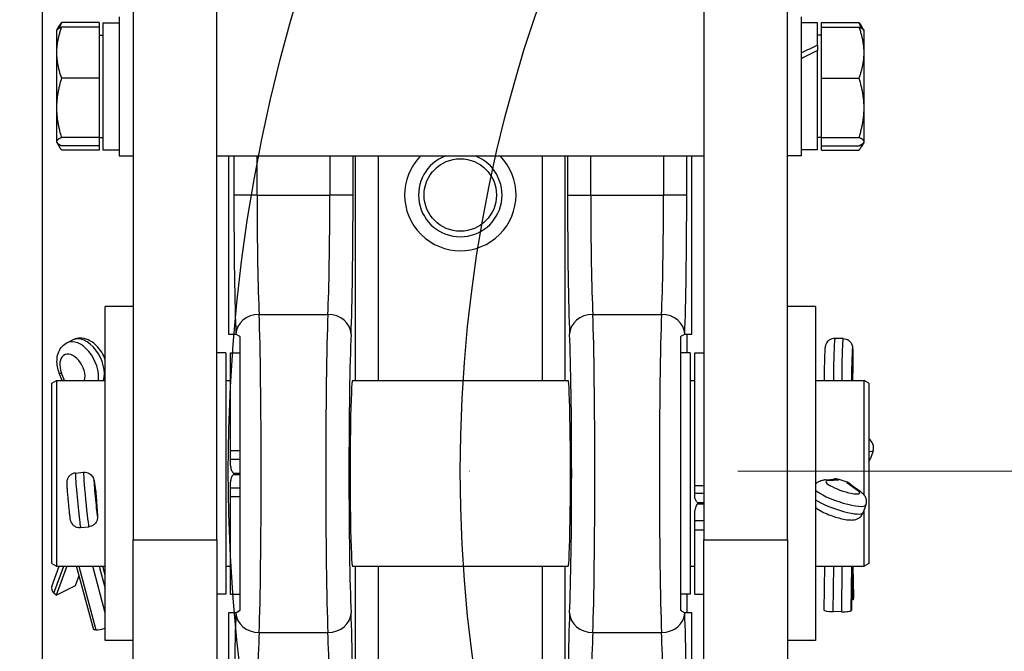
# Model space of a CAD drawing. Units: millimetres. Extents: x 283 to 3800, y 35 to 4953.
# Drawn here: x 1146 to 1358, y 2013 to 2150 of the extents above; entities that cross this region are included whole.
import ezdxf

# ---------------------------------------------------------------- set-up
doc = ezdxf.new("R2010")
doc.units = ezdxf.units.MM
doc.header["$LTSCALE"] = 18.181818
doc.linetypes.add('DASHDOT2', pattern=[12.7, 6.35, -3.175, 0, -3.175])
doc.linetypes.add('LONG_DASH_DOTTED', pattern=[0.3001, 0.2362, -0.0295, 0.0049, -0.0295])
for name, color, linetype, lineweight in [('Center Mark(Hillmar_metric)', 7, 'LONG_DASH_DOTTED', 18), ('Dimensions(Hillmar_metric)', 7, 'Continuous', 13), ('Sketch Geometry(Hillmar_metric)', 7, 'Continuous', 25), ('Visible Edges(Hillmar_metric)', 7, 'Continuous', 25)]:
    doc.layers.add(name, color=color, linetype=linetype, lineweight=lineweight)
doc.layers.add('Visible Tangent Edges(Hillmar_Metric)', color=7, linetype='Continuous', lineweight=25, true_color=0xc0c0c0)
doc.styles.add('Hillmar_metric_Dimensions', font='arial.ttf')
doc.dimstyles.new('DEFAULT-ISO-Method 1b-Hillmar_metric', dxfattribs={"dimscale": 18.181818, "dimtxt": 2, "dimasz": 2.5, "dimexe": 1, "dimexo": 1, "dimgap": 0.25, "dimtad": 1, "dimtih": 1, "dimtoh": 1, "dimrnd": 1e-08, "dimdsep": 46, "dimtxsty": 'Hillmar_metric_Dimensions', "dimcen": 0.09, "dimdle": 8, "dimclrd": 7, "dimclre": 7, "dimclrt": 7, "dimazin": 2, "dimtfac": 0.75, "dimtmove": 0, "dimatfit": 3, "dimfxl": 1, "dimtolj": 1, "dimlwd": 9, "dimlwe": 9, "dimarcsym": 0})

# ---------------------------------------------------------------- blocks, each defined once
blk = doc.blocks.new('*D24')
at = {"layer": 'Defpoints', "color": 0, "linetype": 'Continuous', "transparency": 16777216}
for p in [(1790.47, 2309.8), (1301.81, 1794.72)]:
    blk.add_point(p, dxfattribs=at)
at = {"layer": 'Dimensions(Hillmar_metric)', "color": 7, "linetype": 'Continuous', "lineweight": 9, "transparency": 16777216}
for p, q in [((1790.47, 2309.8), (1821.75, 2342.78)), ((1821.75, 2342.78), (1867.21, 2342.78)), ((1333.1, 1827.69), (1759.19, 2276.82))]:
    blk.add_line(p, q, dxfattribs=at)
at = {"layer": 'Dimensions(Hillmar_metric)', "color": 7, "linetype": 'Continuous', "transparency": 16777216}
for points in [[(1753.69, 2282.04), (1764.68, 2271.61), (1790.47, 2309.8)], [(1327.6, 1832.91), (1338.59, 1822.48), (1301.81, 1794.72)]]:
    blk.add_solid(points, dxfattribs=at)
at = {"layer": 'Dimensions(Hillmar_metric)', "color": 7, "linetype": 'Continuous', "lineweight": 13, "transparency": 16777216, "insert": (1931.64, 2342.78), "char_height": 36.364, "attachment_point": 5, "style": 'Hillmar_metric_Dimensions'}
blk.add_mtext('\\A1;∅710', dxfattribs=at)
blk = doc.blocks.new('*D26')
at = {"layer": 'Defpoints', "color": 0, "linetype": 'Continuous', "transparency": 16777216}
for p in [(843.32, 2131.06), (1350.58, 1772.26), (843.32, 1699.99)]:
    blk.add_point(p, dxfattribs=at)
at = {"layer": 'Dimensions(Hillmar_metric)', "color": 7, "linetype": 'Continuous', "lineweight": 9, "transparency": 16777216}
for p, q in [((843.32, 2112.88), (843.32, 1681.81)), ((1350.58, 1754.08), (1350.58, 1681.81)), ((1305.12, 1699.99), (888.77, 1699.99))]:
    blk.add_line(p, q, dxfattribs=at)
at = {"layer": 'Dimensions(Hillmar_metric)', "color": 7, "linetype": 'Continuous', "transparency": 16777216}
for points in [[(888.77, 1707.56), (888.77, 1692.41), (843.32, 1699.99)], [(1305.12, 1707.56), (1305.12, 1692.41), (1350.58, 1699.99)]]:
    blk.add_solid(points, dxfattribs=at)
at = {"layer": 'Dimensions(Hillmar_metric)', "color": 7, "linetype": 'Continuous', "lineweight": 13, "transparency": 16777216, "insert": (1096.95, 1723.1), "char_height": 36.364, "attachment_point": 5, "style": 'Hillmar_metric_Dimensions'}
blk.add_mtext('\\A1;507', dxfattribs=at)
blk = doc.blocks.new('*D27')
at = {"layer": 'Defpoints', "color": 0, "linetype": 'Continuous', "transparency": 16777216}
for p in [(630.58, 2331.08), (1350.58, 1772.26), (630.58, 1615.37)]:
    blk.add_point(p, dxfattribs=at)
at = {"layer": 'Dimensions(Hillmar_metric)', "color": 7, "linetype": 'Continuous', "lineweight": 9, "transparency": 16777216}
for p, q in [((630.58, 2312.89), (630.58, 1597.19)), ((1350.58, 1754.08), (1350.58, 1597.19)), ((1305.12, 1615.37), (676.03, 1615.37))]:
    blk.add_line(p, q, dxfattribs=at)
at = {"layer": 'Dimensions(Hillmar_metric)', "color": 7, "linetype": 'Continuous', "transparency": 16777216}
for points in [[(676.03, 1622.95), (676.03, 1607.8), (630.58, 1615.37)], [(1305.12, 1622.95), (1305.12, 1607.8), (1350.58, 1615.37)]]:
    blk.add_solid(points, dxfattribs=at)
at = {"layer": 'Dimensions(Hillmar_metric)', "color": 7, "linetype": 'Continuous', "lineweight": 13, "transparency": 16777216, "insert": (990.58, 1643.83), "char_height": 36.3636, "attachment_point": 5, "style": 'Hillmar_metric_Dimensions'}
blk.add_mtext('\\A1; \\fArial|b0|i0;\\H36.4836;720 (MANUAL RELEASE)', dxfattribs=at)
blk = doc.blocks.new('*D28')
at = {"layer": 'Defpoints', "color": 0, "linetype": 'Continuous', "transparency": 16777216}
for p in [(1546.14, 2052.26), (1350.58, 1772.26), (1950.57, 1772.26)]:
    blk.add_point(p, dxfattribs=at)
at = {"layer": 'Dimensions(Hillmar_metric)', "color": 7, "linetype": 'Continuous', "lineweight": 9, "transparency": 16777216}
for p, q in [((1564.32, 2052.26), (1968.76, 2052.26)), ((1950.57, 2006.8), (1950.57, 1935.37)), ((1950.57, 1817.71), (1950.57, 1889.15)), ((1368.76, 1772.26), (1968.76, 1772.26))]:
    blk.add_line(p, q, dxfattribs=at)
at = {"layer": 'Dimensions(Hillmar_metric)', "color": 7, "linetype": 'Continuous', "transparency": 16777216}
for points in [[(1943, 2006.8), (1958.15, 2006.8), (1950.57, 2052.26)], [(1943, 1817.71), (1958.15, 1817.71), (1950.57, 1772.26)]]:
    blk.add_solid(points, dxfattribs=at)
at = {"layer": 'Dimensions(Hillmar_metric)', "color": 7, "linetype": 'Continuous', "lineweight": 13, "transparency": 16777216, "insert": (1950.57, 1912.26), "char_height": 36.364, "attachment_point": 5, "style": 'Hillmar_metric_Dimensions'}
blk.add_mtext('\\A1;280', dxfattribs=at)

msp = doc.modelspace()

# ---------------------------------------------------------------- linework, layer by layer
at = {"layer": 'Center Mark(Hillmar_metric)', "linetype": 'DASHDOT2'}
msp.add_line((1878.4129, 2052.2583), (1213.8675, 2052.2583), dxfattribs=at)
at = {"layer": 'Sketch Geometry(Hillmar_metric)'}
for radius in [355, 305]:
    msp.add_circle((1546.1402, 2052.2583), radius, dxfattribs=at)
at = {"layer": 'Visible Edges(Hillmar_metric)'}
for p, q in [((1170.6402, 2467.8456), (1170.6402, 2037.4523)), ((1188.6402, 2037.4523), (1188.6402, 2467.8456)), ((1293.6402, 2467.8456), (1293.6402, 2037.4523)), ((1311.6402, 2037.4523), (1311.6402, 2467.8456)), ((1151.1402, 1876.2583), (1151.1402, 2418.7387)), ((1167.6402, 2150.1895), (1167.6402, 2120.1895)), ((1314.6402, 2120.1895), (1314.6402, 2150.1895)), ((1154.1401, 2147.1895), (1154.1963, 2147.2868)), ((1154.1401, 2147.1895), (1154.1401, 2142.4567)), ((1154.1963, 2147.2868), (1154.6929, 2148.1469)), ((1163.3401, 2148.9165), (1155.2119, 2148.9165)), ((1163.3401, 2147.97), (1155.2119, 2147.97)), ((1163.3401, 2148.9165), (1163.3401, 2147.97)), ((1163.3401, 2147.97), (1163.3401, 2136.9435)), ((1164.1402, 2148.8895), (1164.1402, 2121.4895)), ((1164.1402, 2148.8895), (1167.6402, 2148.8895)), ((1318.1402, 2148.8895), (1314.6402, 2148.8895)), ((1318.1402, 2144.0304), (1318.1402, 2148.8895)), ((1318.9403, 2148.9165), (1327.0685, 2148.9165)), ((1318.9403, 2147.9697), (1318.9403, 2148.9165)), ((1318.9403, 2136.9429), (1318.9403, 2147.9697)), ((1318.9403, 2147.9697), (1327.0685, 2147.9697)), ((1328.0841, 2147.2867), (1327.5875, 2148.1469)), ((1328.1403, 2147.1895), (1328.0841, 2147.2867)), ((1328.1403, 2142.4563), (1328.1403, 2147.1895)), ((1163.3401, 2146.1895), (1164.1402, 2146.1895)), ((1318.9403, 2146.1895), (1318.1402, 2146.1895)), ((1318.1402, 2144.0304), (1318.1402, 2142.9161)), ((1318.1402, 2121.4895), (1318.1402, 2142.9161)), ((1154.1401, 2142.4567), (1154.1401, 2130.5533)), ((1328.1403, 2130.5527), (1328.1403, 2142.4563)), ((1163.3401, 2136.9435), (1155.2119, 2136.9435)), ((1163.3401, 2136.9435), (1163.3401, 2124.163)), ((1318.9403, 2136.9429), (1327.0685, 2136.9429)), ((1318.9403, 2124.1626), (1318.9403, 2136.9429)), ((1154.1401, 2130.5533), (1154.1401, 2123.286)), ((1328.1403, 2123.2859), (1328.1403, 2130.5527)), ((1163.3401, 2124.163), (1155.2119, 2124.163)), ((1163.3401, 2124.1895), (1164.1402, 2124.1895)), ((1163.3401, 2124.163), (1163.3401, 2122.409)), ((1318.9403, 2124.1895), (1318.1402, 2124.1895)), ((1318.9403, 2124.1626), (1327.0685, 2124.1626)), ((1318.9403, 2122.4092), (1318.9403, 2124.1626)), ((1154.1401, 2123.286), (1154.1401, 2123.1895)), ((1154.1401, 2123.1895), (1154.1963, 2123.0922)), ((1154.1963, 2123.0922), (1154.6929, 2122.232)), ((1163.3401, 2122.409), (1155.2119, 2122.409)), ((1163.3401, 2122.409), (1163.3401, 2121.4625)), ((1318.9403, 2121.4625), (1318.9403, 2122.4092)), ((1318.9403, 2122.4092), (1327.0685, 2122.4092)), ((1328.0841, 2123.0922), (1327.5875, 2122.2321)), ((1328.1403, 2123.1895), (1328.0841, 2123.0922)), ((1328.1403, 2123.1895), (1328.1403, 2123.2859)), ((1163.3401, 2121.4625), (1155.2119, 2121.4625)), ((1164.1402, 2121.4895), (1167.6402, 2121.4895)), ((1167.6402, 2120.1895), (1170.6402, 2120.1895)), ((1188.6402, 2120.1895), (1293.6402, 2120.1895)), ((1191.2188, 2120.1895), (1191.2188, 2081.7788)), ((1291.0616, 2081.7788), (1291.0616, 2120.1895)), ((1314.6402, 2120.1895), (1311.6402, 2120.1895)), ((1318.1402, 2121.4895), (1314.6402, 2121.4895)), ((1318.9403, 2121.4625), (1327.0685, 2121.4625)), ((1164.6402, 2015.7788), (1164.6402, 2087.7788)), ((1170.6402, 2087.7788), (1164.6402, 2087.7788)), ((1317.6402, 2087.7788), (1311.6402, 2087.7788)), ((1317.6402, 2087.7788), (1317.6402, 2015.7788)), ((1191.2188, 2081.7788), (1192.7899, 2081.7788)), ((1289.4905, 2081.7788), (1291.0616, 2081.7788)), ((1289.9284, 2081.7788), (1289.9284, 2077.7788)), ((1156.383, 2079.9293), (1157.6313, 2080.5519)), ((1323.627, 2080.8445), (1321.8581, 2080.8752)), ((1190.6402, 2077.7788), (1188.6402, 2077.7788)), ((1190.6402, 2077.7788), (1190.6402, 2025.7788)), ((1191.6402, 2056.6342), (1191.6402, 2077.7788)), ((1191.6402, 2077.7788), (1193.6402, 2077.7788)), ((1290.6402, 2077.7788), (1288.6402, 2077.7788)), ((1290.6402, 2077.7788), (1290.6402, 2025.7788)), ((1291.6402, 2049.0909), (1291.6402, 2077.7788)), ((1291.6402, 2077.7788), (1293.6402, 2077.7788)), ((1155.355, 2071.7788), (1154.7308, 2073.4144)), ((1325.7055, 2074.8956), (1325.6511, 2071.7788)), ((1153.1402, 2071.2014), (1154.1402, 2071.7788)), ((1153.1402, 2032.3561), (1153.1402, 2071.2014)), ((1154.1402, 2071.7788), (1154.1402, 2031.7788)), ((1154.1402, 2071.7788), (1164.6402, 2071.7788)), ((1190.6402, 2071.7788), (1191.6402, 2071.7788)), ((1217.9201, 2071.7788), (1264.3603, 2071.7788)), ((1290.6402, 2071.7788), (1291.6402, 2071.7788)), ((1317.6402, 2071.7788), (1328.1402, 2071.7788)), ((1328.1402, 2047.1359), (1328.1402, 2071.7788)), ((1329.1402, 2071.2014), (1328.1402, 2071.7788)), ((1329.1402, 2071.2014), (1329.1402, 2032.3561)), ((1191.6402, 2054.8428), (1191.6402, 2056.6342)), ((1330.0797, 2056.669), (1329.5194, 2055.0287)), ((1191.6402, 2053.7769), (1191.6402, 2054.8428)), ((1158.1995, 2051.8687), (1159.9612, 2052.0366)), ((1192.1761, 2051.8702), (1193.6402, 2051.8702)), ((1162.2369, 2050.1322), (1162.4719, 2048.6764)), ((1191.6402, 2048.5818), (1191.6402, 2049.6534)), ((1192.1761, 2051.5702), (1193.6402, 2051.5702)), ((1319.6344, 2050.3963), (1321.8358, 2050.5389)), ((1325.0537, 2049.5514), (1327.2758, 2047.9587)), ((1191.6402, 2046.7874), (1191.6402, 2048.5818)), ((1291.6402, 2047.5342), (1291.6402, 2049.0909)), ((1291.6402, 2046.8212), (1291.6402, 2047.5342)), ((1162.6674, 2046.7526), (1162.9033, 2043.4893)), ((1162.6719, 2046.7363), (1162.6719, 2046.6896)), ((1191.6402, 2025.7788), (1191.6402, 2046.7874)), ((1292.1761, 2045.5456), (1293.6402, 2045.5456)), ((1292.1761, 2045.2585), (1293.6402, 2045.2585)), ((1328.5036, 2044.9924), (1327.9434, 2043.3521)), ((1328.1402, 2031.7788), (1328.1402, 2043.9284)), ((1291.6402, 2041.542), (1291.6402, 2042.8746)), ((1291.6402, 2039.6668), (1291.6402, 2041.542)), ((1159.3192, 2040.1219), (1161.0808, 2040.2899)), ((1291.6402, 2025.7788), (1291.6402, 2039.6668)), ((1170.6402, 1993.3257), (1170.6402, 2037.4523)), ((1188.6402, 2037.4523), (1188.6402, 1993.3257)), ((1293.6402, 1993.3257), (1293.6402, 2037.4523)), ((1311.6402, 2037.4523), (1311.6402, 1993.3257)), ((1153.0958, 2027.4618), (1154.6929, 2031.7788)), ((1153.1402, 2032.3561), (1154.1402, 2031.7788)), ((1156.3261, 2031.7788), (1154.0327, 2025.5793)), ((1154.1402, 2031.7788), (1164.6402, 2031.7788)), ((1162.1728, 2018.0883), (1158.463, 2031.7788)), ((1164.6402, 2029.8828), (1164.1264, 2031.7788)), ((1190.6402, 2031.7788), (1191.6402, 2031.7788)), ((1217.9201, 2031.7788), (1264.3603, 2031.7788)), ((1290.6402, 2031.7788), (1291.6402, 2031.7788)), ((1317.6402, 2031.7788), (1328.1402, 2031.7788)), ((1319.6139, 2031.7788), (1319.4946, 2022.3455)), ((1325.5337, 2031.7788), (1325.4146, 2022.358)), ((1325.8158, 2024.5786), (1325.6737, 2031.7788)), ((1325.7091, 2031.7788), (1325.8391, 2025.1888)), ((1329.1402, 2032.3561), (1328.1402, 2031.7788)), ((1158.194, 2027.6545), (1158.9943, 2029.8181)), ((1154.0327, 2025.5793), (1158.194, 2027.6545)), ((1154.0327, 2025.5793), (1153.5761, 2026.019)), ((1190.6402, 2025.7788), (1188.6402, 2025.7788)), ((1191.6402, 2025.7788), (1193.6402, 2025.7788)), ((1290.6402, 2025.7788), (1288.6402, 2025.7788)), ((1289.9284, 2025.7788), (1289.9284, 2021.7788)), ((1291.6402, 2025.7788), (1293.6402, 2025.7788)), ((1325.8158, 2024.5786), (1325.4427, 2024.5851)), ((1325.8383, 2025.1123), (1325.8158, 2024.5786)), ((1323.2609, 2021.974), (1321.492, 2022.0047)), ((1325.4146, 2022.358), (1325.3921, 2022.2529)), ((1191.2188, 2021.7788), (1191.2188, 1946.2788)), ((1192.7899, 2021.7788), (1191.2188, 2021.7788)), ((1291.0616, 2021.7788), (1289.4905, 2021.7788)), ((1291.0616, 1946.2788), (1291.0616, 2021.7788)), ((1162.6294, 2018.0771), (1162.1728, 2018.0883)), ((1170.6402, 2015.7788), (1164.6402, 2015.7788)), ((1317.6402, 2015.7788), (1311.6402, 2015.7788))]:
    msp.add_line(p, q, dxfattribs=at)
for radius, start, end in [(12, 135.501485, 44.498515), (9, 110.849098, 69.150902)]:
    msp.add_arc((1241.1402, 2111.7788), radius, start, end, dxfattribs=at)
for centre, major_axis, ratio, start_param, end_param in [((1316.9278, 2135.1895), (23.4854, 11.9773), 0.28319107, 1.37624657, 1.52391702), ((1319.3526, 2135.1895), (23.4854, 11.9773), 0.28319107, 1.47848087, 1.62728597), ((1192.7899, 2051.7788), (0, 30), 0.02618592, 6.27788947, 6.28318531), ((1289.4905, 2051.7788), (0, -30), 0.02618592, 3.14159265, 3.14688849), ((1217.9201, 2051.7788), (0, -20), 0.02618592, 3.14159265, 6.28318531), ((1264.3603, 2051.7788), (0, 20), 0.02618592, 3.14159265, 6.28318531), ((1328.2505, 2057.423), (-0.5222, 1.9979), 0.93646208, 4.09700452, 5.53522749), ((1327.6903, 2055.7827), (-0.5222, 1.9979), 0.93646208, 3.71209911, 4.09700452), ((1195.6403, 2051.5649), (4.0001, 0), 0.00266204, 2.0944084, 2.61800552), ((1322.0808, 2048.4855), (1.5444, -1.4476), 0.94696282, 1.97465841, 2.41566707), ((1331.9602, 2051.7788), (59.9242, -19.6246), 0.06435829, 4.57892588, 4.60721759), ((1323.7598, 2047.9381), (-1.8623, -0.9564), 0.93294655, 3.58841935, 3.94349879), ((1160.4351, 2048.3361), (-0.1706, 2.1283), 0.96691956, 4.72691445, 4.79512147), ((1162.6042, 2051.7788), (1.9072, -20), 0.02063925, 4.86714383, 4.95526316), ((1160.6069, 2046.6151), (-2.0639, -0.0745), 0.91996486, 3.17479559, 3.20564767), ((1295.6403, 2044.6788), (4.0001, 0), 0.28985777, 2.29711309, 2.6180055), ((1155.0325, 2026.7453), (-1.9367, 0.7165), 0.6823914, 0, 1.00101694), ((1323.7745, 2025.1481), (2.0646, 0.0407), 0.77374376, 6.2352789, 6.28318531), ((1321.5594, 2022.3194), (-2.0648, 0.0261), 0.15287943, 0, 1.54009361), ((1323.3283, 2022.2887), (2.0648, -0.0261), 0.15287943, 4.68168626, 6.25248259), ((1192.7899, 2051.7788), (0, 30), 0.02618592, 3.14159265, 3.14688849), ((1289.4905, 2051.7788), (0, -30), 0.02618592, 6.27788947, 6.28318531), ((1164.0859, 2018.8035), (1.9931, 0.5401), 0.24423179, 3.82924807, 4.9275065)]:
    msp.add_ellipse(centre, major_axis=major_axis, ratio=ratio, start_param=start_param, end_param=end_param, dxfattribs=at)
for points, weights in [([(1155.2119, 2147.97), (1154.1401, 2145.0154), (1154.1401, 2142.4567)], [1, 1.0379548493, 1]), ([(1154.1963, 2147.2868), (1154.3801, 2147.6052), (1155.2119, 2147.97)], [1.01346382659, 1.02920649557, 1]), ([(1154.6929, 2148.1469), (1154.9076, 2148.5188), (1155.2119, 2148.9165)], [1.01518239466, 1.01049097099, 1]), ([(1155.2119, 2148.9165), (1154.9222, 2148.301), (1154.7139, 2147.7238)], [1, 1.00998099623, 1.0147125823]), ([(1327.5666, 2147.7236), (1327.3582, 2148.3009), (1327.0685, 2148.9165)], [1.01471378414, 1.00998226392, 1]), ([(1327.0685, 2148.9165), (1327.3728, 2148.5188), (1327.5875, 2148.1469)], [1, 1.01049194568, 1.01518326635]), ([(1327.0685, 2147.9697), (1327.9004, 2147.6051), (1328.0841, 2147.2867)], [1, 1.02920976156, 1.0134603052]), ([(1328.1403, 2142.4563), (1328.1403, 2145.0151), (1327.0685, 2147.9697)], [1, 1.0379548493, 1]), ([(1154.1401, 2142.4567), (1154.1401, 2139.898), (1155.2119, 2136.9435)], [1, 1.0379548493, 1]), ([(1327.0685, 2136.9429), (1328.1403, 2139.8975), (1328.1403, 2142.4563)], [1, 1.0379548493, 1]), ([(1155.2119, 2136.9435), (1154.1401, 2133.519), (1154.1401, 2130.5533)], [1, 1.0379548493, 1]), ([(1328.1403, 2130.5527), (1328.1403, 2133.5184), (1327.0685, 2136.9429)], [1, 1.0379548493, 1]), ([(1154.1401, 2130.5533), (1154.1401, 2127.5875), (1155.2119, 2124.163)], [1, 1.0379548493, 1]), ([(1327.0685, 2124.1626), (1328.1403, 2127.5871), (1328.1403, 2130.5527)], [1, 1.0379548493, 1]), ([(1155.2119, 2124.163), (1154.1401, 2123.693), (1154.1401, 2123.286)], [1, 1.0379548493, 1]), ([(1328.1403, 2123.2859), (1328.1403, 2123.6928), (1327.0685, 2124.1626)], [1, 1.0379548493, 1]), ([(1154.1401, 2123.286), (1154.1401, 2122.879), (1155.2119, 2122.409)], [1, 1.0379548493, 1]), ([(1154.3751, 2122.887), (1154.6368, 2122.214), (1155.2119, 2121.4625)], [1.01892087407, 1.02001337075, 1]), ([(1327.0685, 2122.4092), (1328.1403, 2122.8791), (1328.1403, 2123.2859)], [1, 1.0379548493, 1]), ([(1327.0685, 2121.4625), (1327.6436, 2122.2141), (1327.9053, 2122.8871)], [1, 1.02001552295, 1.01892063886])]:
    msp.add_rational_spline(points, weights, degree=2, dxfattribs=at)
for points, knots in [([(1192.7941, 2081.7784), (1192.8178, 2081.7736), (1192.9066, 2081.727), (1193.1933, 2081.5612), (1193.387, 2081.445), (1193.6402, 2081.2992)], [0, 0, 0, 0, 0.271659938, 0.271659938, 0.528197951, 0.528197951, 0.528197951, 0.528197951]), ([(1288.6402, 2081.2993), (1288.8934, 2081.445), (1289.0871, 2081.5612), (1289.3738, 2081.727), (1289.4626, 2081.7736), (1289.4863, 2081.7784)], [0.000940546, 0.000940546, 0.000940546, 0.000940546, 0.257901055, 0.257901055, 0.530050743, 0.530050743, 0.530050743, 0.530050743]), ([(1154.7308, 2073.4144), (1154.5597, 2073.8627), (1154.4286, 2074.3245), (1154.2586, 2075.2592), (1154.2194, 2075.7321), (1154.2527, 2076.6765), (1154.3249, 2077.1488), (1154.6187, 2078.0719), (1154.8423, 2078.5248), (1155.4461, 2079.2907), (1155.8086, 2079.6107), (1156.2771, 2079.8748), (1156.3297, 2079.9027), (1156.383, 2079.9293)], [4.57301505, 4.57301505, 4.57301505, 4.57301505, 4.85548479, 4.85548479, 5.13795454, 5.13795454, 5.42042428, 5.42042428, 5.70289403, 5.70289403, 5.9541222, 5.9541222, 5.98536377, 5.98536377, 5.98536377, 5.98536377]), ([(1164.6402, 2076.2575), (1164.4433, 2076.8289), (1164.1813, 2077.3813), (1163.5456, 2078.4118), (1163.1724, 2078.8899), (1162.3245, 2079.7327), (1161.8501, 2080.0985), (1160.8029, 2080.6561), (1160.228, 2080.8531), (1159.1281, 2080.9544), (1158.6212, 2080.9109), (1157.9637, 2080.7017), (1157.7944, 2080.6332), (1157.6313, 2080.5519)], [4.79963534, 4.79963534, 4.79963534, 4.79963534, 5.15590964, 5.15590964, 5.51218394, 5.51218394, 5.86845824, 5.86845824, 6.21685448, 6.21685448, 6.48538102, 6.48538102, 6.58100684, 6.58100684, 6.58100684, 6.58100684]), ([(1193.6402, 2081.2965), (1193.6402, 2079.3415), (1193.6402, 2077.1219), (1193.6402, 2072.1817), (1193.6402, 2069.4926), (1193.6402, 2062.2409), (1193.6402, 2057.21), (1193.6402, 2046.3705), (1193.6402, 2041.333), (1193.6402, 2034.0478), (1193.6402, 2031.3635), (1193.6402, 2026.4317), (1193.6402, 2024.2139), (1193.6402, 2022.2611)], [0, 0, 0, 0, 0.91045662, 0.91045662, 1.82695972, 1.82695972, 3.24336317, 3.24336317, 4.64815144, 4.64815144, 5.54862002, 5.54862002, 6.44291015, 6.44291015, 6.44291015, 6.44291015]), ([(1288.6402, 2022.2611), (1288.6402, 2024.216), (1288.6402, 2026.4357), (1288.6402, 2031.3759), (1288.6402, 2034.065), (1288.6402, 2041.3167), (1288.6402, 2046.3476), (1288.6402, 2057.1871), (1288.6402, 2062.2245), (1288.6402, 2069.5098), (1288.6402, 2072.194), (1288.6402, 2077.1259), (1288.6402, 2079.3436), (1288.6402, 2081.2964)], [-6.55170703, -6.55170703, -6.55170703, -6.55170703, -5.62585343, -5.62585343, -4.69385223, -4.69385223, -3.25351834, -3.25351834, -1.82502787, -1.82502787, -0.909373, -0.909373, 0, 0, 0, 0]), ([(1321.8581, 2080.8752), (1321.6371, 2080.879), (1321.417, 2080.8453), (1321.0135, 2080.7236), (1320.8365, 2080.6333), (1320.5109, 2080.422), (1320.3851, 2080.3016), (1320.1463, 2080.0391), (1320.0715, 2079.9158), (1319.9302, 2079.6648), (1319.8945, 2079.5672), (1319.8341, 2079.3979), (1319.8174, 2079.3354), (1319.7865, 2079.2126), (1319.7766, 2079.1619), (1319.7512, 2079.0223), (1319.7426, 2078.9541), (1319.7254, 2078.8069), (1319.7181, 2078.7307), (1319.7039, 2078.5637), (1319.6972, 2078.4729), (1319.684, 2078.2751), (1319.6776, 2078.1678), (1319.6652, 2077.94), (1319.6593, 2077.8197), (1319.6383, 2077.3618), (1319.6242, 2076.984), (1319.5998, 2076.1851), (1319.5893, 2075.7664), (1319.5724, 2074.9207), (1319.5661, 2074.4941), (1319.5579, 2073.6711), (1319.5562, 2073.2751), (1319.5576, 2072.5469), (1319.5608, 2072.2164), (1319.5678, 2071.881), (1319.569, 2071.829), (1319.5703, 2071.7788)], [6.28265906, 6.28265906, 6.28265906, 6.28265906, 6.29238224, 6.29238224, 6.30309856, 6.30309856, 6.31717219, 6.31717219, 6.33874472, 6.33874472, 6.37229629, 6.37229629, 6.41183988, 6.41183988, 6.46525435, 6.46525435, 6.57847354, 6.57847354, 6.7052238, 6.7052238, 6.83675911, 6.83675911, 6.97010945, 6.97010945, 7.10101653, 7.10101653, 7.44128806, 7.44128806, 7.76919476, 7.76919476, 8.09451096, 8.09451096, 8.42054404, 8.42054404, 8.7518681, 8.7518681, 8.81499949, 8.81499949, 8.81499949, 8.81499949]), ([(1323.627, 2080.8445), (1323.8479, 2080.8406), (1324.0668, 2080.7993), (1324.4658, 2080.6637), (1324.6395, 2080.5673), (1324.9576, 2080.3449), (1325.0792, 2080.2202), (1325.3087, 2079.9496), (1325.3792, 2079.8237), (1325.5117, 2079.568), (1325.544, 2079.4692), (1325.5985, 2079.2979), (1325.613, 2079.2349), (1325.6396, 2079.1111), (1325.6478, 2079.0601), (1325.6683, 2078.9196), (1325.6746, 2078.8512), (1325.6962, 2078.5877), (1325.7036, 2078.3902), (1325.7167, 2077.8886), (1325.7207, 2077.5935), (1325.7244, 2076.9299), (1325.7239, 2076.562), (1325.7185, 2075.7861), (1325.7136, 2075.3783), (1325.7063, 2074.9448), (1325.7059, 2074.9202), (1325.7055, 2074.8956)], [0.00052624, 0.00052624, 0.00052624, 0.00052624, 0.01024942, 0.01024942, 0.02096574, 0.02096574, 0.03503937, 0.03503937, 0.0566119, 0.0566119, 0.09016347, 0.09016347, 0.12970706, 0.12970706, 0.18312153, 0.18312153, 0.29634072, 0.29634072, 0.61111474, 0.61111474, 0.92588876, 0.92588876, 1.24066278, 1.24066278, 1.55543679, 1.55543679, 1.57439633, 1.57439633, 1.57439633, 1.57439633]), ([(1192.1761, 2051.8702), (1192.1143, 2051.9762), (1192.0592, 2052.0814), (1191.8965, 2052.4246), (1191.7988, 2052.6952), (1191.6706, 2053.2442), (1191.6402, 2053.5225), (1191.6402, 2053.7769)], [-0.931507606, -0.931507606, -0.931507606, -0.931507606, -0.885786763, -0.885786763, -0.77756841, -0.77756841, -0.669350057, -0.669350057, -0.669350057, -0.669350057]), ([(1158.1995, 2051.8687), (1157.9799, 2051.8478), (1157.7653, 2051.7897), (1157.3787, 2051.624), (1157.2132, 2051.5146), (1156.9136, 2051.2685), (1156.8022, 2051.1349), (1156.5928, 2050.8454), (1156.5327, 2050.7139), (1156.4148, 2050.4335), (1156.3926, 2050.3306), (1156.3528, 2050.1504), (1156.3449, 2050.0883), (1156.3319, 2049.9783), (1156.329, 2049.9366), (1156.3233, 2049.8411), (1156.3225, 2049.799), (1156.3209, 2049.6329), (1156.3249, 2049.5379), (1156.3369, 2049.2757), (1156.3467, 2049.1104), (1156.3785, 2048.6375), (1156.404, 2048.3007), (1156.4639, 2047.5661), (1156.4977, 2047.1739), (1156.5708, 2046.3603), (1156.6101, 2045.9396), (1156.6905, 2045.1081), (1156.7317, 2044.6975), (1156.8121, 2043.9246), (1156.8512, 2043.5629), (1156.9246, 2042.9177), (1156.9584, 2042.6371), (1157.0228, 2042.1489), (1157.0234, 2042.0494), (1157.1096, 2041.6954), (1157.1187, 2041.6596), (1157.1491, 2041.5571), (1157.168, 2041.491), (1157.2604, 2041.2763), (1157.303, 2041.1544), (1157.5493, 2040.8355), (1157.6315, 2040.7385), (1157.841, 2040.5546), (1157.9424, 2040.4762), (1158.2631, 2040.2872), (1158.5226, 2040.1764), (1158.9911, 2040.111), (1159.1559, 2040.1064), (1159.3192, 2040.1219)], [1.57079633, 1.57079633, 1.57079633, 1.57079633, 1.57743432, 1.57743432, 1.58475124, 1.58475124, 1.59437727, 1.59437727, 1.60935635, 1.60935635, 1.63489571, 1.63489571, 1.66641361, 1.66641361, 1.70328906, 1.70328906, 1.76503936, 1.76503936, 1.96836556, 1.96836556, 2.2095574, 2.2095574, 2.558939, 2.558939, 2.88698961, 2.88698961, 3.21118144, 3.21118144, 3.53479515, 3.53479515, 3.8600021, 3.8600021, 4.19219766, 4.19219766, 4.57016987, 4.57016987, 4.60673424, 4.60673424, 4.64800746, 4.64800746, 4.67953648, 4.67953648, 4.69037382, 4.69037382, 4.69735026, 4.69735026, 4.70745427, 4.70745427, 4.71238898, 4.71238898, 4.71238898, 4.71238898]), ([(1159.9612, 2052.0366), (1160.1808, 2052.0576), (1160.4025, 2052.0411), (1160.8135, 2051.9514), (1160.9966, 2051.8752), (1161.3374, 2051.6902), (1161.472, 2051.58), (1161.7323, 2051.3353), (1161.8162, 2051.2175), (1161.9849, 2050.9645), (1162.0262, 2050.8676), (1162.0993, 2050.6982), (1162.1188, 2050.6387), (1162.1523, 2050.5331), (1162.1631, 2050.4926), (1162.1867, 2050.4001), (1162.1954, 2050.3589), (1162.2107, 2050.2831), (1162.2169, 2050.2495), (1162.2277, 2050.1881), (1162.2324, 2050.1603), (1162.2369, 2050.1322)], [4.71238898, 4.71238898, 4.71238898, 4.71238898, 4.719026977, 4.719026977, 4.72634389, 4.72634389, 4.735969926, 4.735969926, 4.750949008, 4.750949008, 4.776488367, 4.776488367, 4.808006267, 4.808006267, 4.844881711, 4.844881711, 4.906554103, 4.906554103, 4.968226495, 4.968226495, 5.020750939, 5.020750939, 5.020750939, 5.020750939]), ([(1191.6402, 2049.6534), (1191.6402, 2049.9091), (1191.6706, 2050.189), (1191.7988, 2050.7409), (1191.8965, 2051.0129), (1192.0592, 2051.3579), (1192.1143, 2051.4637), (1192.1761, 2051.5702)], [-2.101634341, -2.101634341, -2.101634341, -2.101634341, -1.993415988, -1.993415988, -1.885197634, -1.885197634, -1.839476792, -1.839476792, -1.839476792, -1.839476792]), ([(1317.6402, 2049.3919), (1317.7874, 2049.5956), (1317.9544, 2049.7542), (1318.2811, 2050.0012), (1318.4405, 2050.0876), (1318.7298, 2050.2169), (1318.8608, 2050.26), (1319.1026, 2050.325), (1319.2135, 2050.3466), (1319.4237, 2050.3786), (1319.5229, 2050.3887), (1319.6241, 2050.3956), (1319.6293, 2050.396), (1319.6344, 2050.3963)], [4.774252769, 4.774252769, 4.774252769, 4.774252769, 4.848378645, 4.848378645, 4.926694929, 4.926694929, 5.005011214, 5.005011214, 5.083327498, 5.083327498, 5.161643783, 5.161643783, 5.165834191, 5.165834191, 5.165834191, 5.165834191]), ([(1321.2556, 2050.5013), (1321.2672, 2050.5064), (1321.2789, 2050.5115), (1321.5447, 2050.6226), (1321.8213, 2050.6752), (1322.0808, 2050.6752), (1322.2945, 2050.6752), (1322.5199, 2050.6402), (1322.7344, 2050.5679)], [1.165066256, 1.165066256, 1.165066256, 1.165066256, 1.168660224, 1.168660224, 1.246518437, 1.246518437, 1.246518437, 1.310620648, 1.310620648, 1.310620648, 1.310620648]), ([(1324.4134, 2050.0036), (1324.4597, 2049.9881), (1324.5054, 2049.971), (1324.8049, 2049.8464), (1325.0369, 2049.6872), (1325.2806, 2049.4437), (1325.3386, 2049.3779), (1325.3929, 2049.3078)], [0.686969334, 0.686969334, 0.686969334, 0.686969334, 0.700777384, 0.700777384, 0.778668212, 0.778668212, 0.804469169, 0.804469169, 0.804469169, 0.804469169]), ([(1327.2758, 2047.9587), (1327.3869, 2047.8791), (1327.4956, 2047.7954), (1327.713, 2047.6102), (1327.8217, 2047.5091), (1328.0446, 2047.2657), (1328.1601, 2047.1243), (1328.3899, 2046.7437), (1328.509, 2046.5007), (1328.6274, 2045.9219), (1328.6436, 2045.6219), (1328.5671, 2045.2042), (1328.5393, 2045.097), (1328.5036, 2044.9924)], [0.979249184, 0.979249184, 0.979249184, 0.979249184, 1.097558613, 1.097558613, 1.215868041, 1.215868041, 1.33417747, 1.33417747, 1.452486898, 1.452486898, 1.540601276, 1.540601276, 1.570796327, 1.570796327, 1.570796327, 1.570796327]), ([(1292.1761, 2045.5456), (1292.1143, 2045.6165), (1292.0592, 2045.6869), (1291.8965, 2045.9165), (1291.7988, 2046.0975), (1291.6706, 2046.4648), (1291.6402, 2046.651), (1291.6402, 2046.8212)], [-0.931507606, -0.931507606, -0.931507606, -0.931507606, -0.885786763, -0.885786763, -0.77756841, -0.77756841, -0.669350057, -0.669350057, -0.669350057, -0.669350057]), ([(1291.6402, 2042.8746), (1291.6402, 2043.1927), (1291.6706, 2043.5407), (1291.7988, 2044.2271), (1291.8965, 2044.5654), (1292.0592, 2044.9945), (1292.1143, 2045.126), (1292.1761, 2045.2585)], [-2.101634341, -2.101634341, -2.101634341, -2.101634341, -1.993415988, -1.993415988, -1.885197634, -1.885197634, -1.839476792, -1.839476792, -1.839476792, -1.839476792]), ([(1162.9033, 2043.4893), (1162.9128, 2043.3585), (1162.9211, 2043.2371), (1162.9354, 2043.0145), (1162.9414, 2042.9134), (1162.9508, 2042.7294), (1162.9543, 2042.6473), (1162.9586, 2042.4881), (1162.961, 2042.4212), (1162.9541, 2042.2641), (1162.952, 2042.2255), (1162.9416, 2042.1158), (1162.9357, 2042.0477), (1162.8868, 2041.8211), (1162.8682, 2041.696), (1162.6943, 2041.3431), (1162.6334, 2041.2323), (1162.4646, 2041.0102), (1162.3807, 2040.913), (1162.1032, 2040.6635), (1161.87, 2040.5023), (1161.4159, 2040.3436), (1161.2496, 2040.3059), (1161.0808, 2040.2899)], [0.834165932, 0.834165932, 0.834165932, 0.834165932, 0.981492011, 0.981492011, 1.12881809, 1.12881809, 1.276144169, 1.276144169, 1.423470248, 1.423470248, 1.463558378, 1.463558378, 1.505669772, 1.505669772, 1.53722868, 1.53722868, 1.548324582, 1.548324582, 1.555447998, 1.555447998, 1.565694798, 1.565694798, 1.570796327, 1.570796327, 1.570796327, 1.570796327]), ([(1317.6402, 2044.4867), (1318.0814, 2044.1021), (1318.5374, 2043.8361), (1319.5215, 2043.329), (1320.018, 2043.1075), (1321.0043, 2042.7183), (1321.4874, 2042.5481), (1322.4456, 2042.249), (1322.9201, 2042.1199), (1323.8577, 2041.9075), (1324.3152, 2041.827), (1325.0486, 2041.7556), (1325.3334, 2041.7421), (1325.9218, 2041.78), (1326.2193, 2041.8091), (1326.7476, 2042.0267), (1326.8793, 2042.0912), (1327.2326, 2042.3182), (1327.4714, 2042.52), (1327.7809, 2042.9702), (1327.8764, 2043.1559), (1327.9434, 2043.3521)], [2.03101595, 2.03101595, 2.03101595, 2.03101595, 2.51123175, 2.51123175, 2.91463559, 2.91463559, 3.2721636, 3.2721636, 3.62676456, 3.62676456, 4.00419794, 4.00419794, 4.2584767, 4.2584767, 4.48543284, 4.48543284, 4.55314599, 4.55314599, 4.65570456, 4.65570456, 4.71238898, 4.71238898, 4.71238898, 4.71238898]), ([(1192.7941, 2021.7792), (1192.8178, 2021.784), (1192.9066, 2021.8305), (1193.1933, 2021.9964), (1193.387, 2022.1126), (1193.6402, 2022.2584)], [0, 0, 0, 0, 0.271659938, 0.271659938, 0.528197951, 0.528197951, 0.528197951, 0.528197951]), ([(1193.6402, 2022.2583), (1193.387, 2022.1126), (1193.1933, 2021.9964), (1192.9066, 2021.8305), (1192.8178, 2021.784), (1192.7941, 2021.7792)], [0.000936544, 0.000936544, 0.000936544, 0.000936544, 0.257900033, 0.257900033, 0.530049718, 0.530049718, 0.530049718, 0.530049718]), ([(1289.4863, 2021.7792), (1289.4626, 2021.784), (1289.3738, 2021.8305), (1289.0871, 2021.9964), (1288.8934, 2022.1126), (1288.6402, 2022.2584)], [0, 0, 0, 0, 0.271660019, 0.271660019, 0.528194875, 0.528194875, 0.528194875, 0.528194875])]:
    msp.add_open_spline(points, degree=3, knots=knots, dxfattribs=at)
for points in [[(1193.6402, 2081.2992), (1193.6404, 2081.299), (1193.6405, 2081.2988), (1193.6407, 2081.2986)], [(1288.6396, 2081.2986), (1288.6398, 2081.2989), (1288.64, 2081.2991), (1288.6402, 2081.2993)], [(1164.6013, 2071.7788), (1164.6146, 2071.8073), (1164.6276, 2071.836), (1164.6402, 2071.8647)], [(1162.411, 2049.0527), (1162.4508, 2048.9221), (1162.4773, 2048.7887), (1162.4903, 2048.6571)], [(1162.6622, 2046.9307), (1162.6688, 2046.8652), (1162.6719, 2046.8002), (1162.6719, 2046.7363)], [(1193.6407, 2022.2589), (1193.6406, 2022.2587), (1193.6404, 2022.2585), (1193.6402, 2022.2583)], [(1288.6397, 2022.259), (1288.6398, 2022.2588), (1288.64, 2022.2586), (1288.6402, 2022.2584)]]:
    msp.add_open_spline(points, degree=3, dxfattribs=at)
at = {"layer": 'Visible Tangent Edges(Hillmar_Metric)'}
for p, q in [((1192.3496, 2120.1895), (1192.3496, 2111.7788)), ((1197.3479, 2111.7788), (1197.3479, 2120.1895)), ((1213.0347, 2120.1895), (1213.0347, 2111.7788)), ((1218.033, 2111.7788), (1218.033, 2120.1895)), ((1218.5127, 2120.1895), (1218.5127, 2071.7788)), ((1223.511, 2071.7788), (1223.511, 2120.1895)), ((1258.7694, 2120.1895), (1258.7694, 2071.7788)), ((1263.7677, 2071.7788), (1263.7677, 2120.1895)), ((1264.2473, 2120.1895), (1264.2473, 2111.7788)), ((1269.2456, 2111.7788), (1269.2456, 2120.1895)), ((1284.9325, 2120.1895), (1284.9325, 2111.7788)), ((1289.9308, 2111.7788), (1289.9308, 2120.1895)), ((1197.3479, 2111.7788), (1192.3496, 2111.7788)), ((1197.3479, 2111.7788), (1213.0347, 2111.7788)), ((1218.033, 2111.7788), (1213.0347, 2111.7788)), ((1264.2473, 2111.7788), (1269.2456, 2111.7788)), ((1269.2456, 2111.7788), (1284.9325, 2111.7788)), ((1289.9308, 2111.7788), (1284.9325, 2111.7788)), ((1197.7923, 2086.0645), (1212.5903, 2086.0645)), ((1269.6901, 2086.0645), (1284.488, 2086.0645)), ((1155.8316, 2071.7788), (1155.2036, 2073.4244)), ((1325.7045, 2074.8958), (1325.6502, 2071.7788)), ((1193.6402, 2056.6342), (1191.6402, 2056.6342)), ((1329.1402, 2056.4234), (1330.0797, 2056.669)), ((1191.6402, 2054.8428), (1193.6402, 2054.8428)), ((1329.5194, 2055.0287), (1329.1402, 2054.9296)), ((1162.2535, 2049.9991), (1162.4903, 2048.532)), ((1320.4215, 2050.2493), (1322.7344, 2050.3991)), ((1322.7344, 2050.3991), (1322.7344, 2050.5679)), ((1324.4134, 2050.0036), (1324.4134, 2049.8518)), ((1324.4134, 2049.8518), (1326.7264, 2048.194)), ((1162.4903, 2048.532), (1162.4903, 2048.6571)), ((1193.6402, 2048.5818), (1191.6402, 2048.5818)), ((1293.6402, 2049.0909), (1291.6402, 2049.0909)), ((1291.6402, 2047.5342), (1293.6402, 2047.5342)), ((1162.6622, 2046.9307), (1162.6622, 2046.811)), ((1162.6622, 2046.811), (1162.899, 2043.5363)), ((1191.6402, 2046.7874), (1193.6402, 2046.7874)), ((1293.6402, 2041.542), (1291.6402, 2041.542)), ((1291.6402, 2039.6668), (1293.6402, 2039.6668)), ((1170.6402, 2037.4523), (1188.6402, 2037.4523)), ((1293.6402, 2037.4523), (1311.6402, 2037.4523)), ((1153.5761, 2026.019), (1155.7069, 2031.7788)), ((1158.9166, 2031.7788), (1162.6294, 2018.0771)), ((1164.6402, 2021.7693), (1161.9279, 2031.7788)), ((1163.3449, 2031.7788), (1164.6402, 2026.9988)), ((1218.5127, 2031.7788), (1218.5127, 1956.9098)), ((1223.511, 1951.478), (1223.511, 2031.7788)), ((1258.7694, 2031.7788), (1258.7694, 1951.9542)), ((1263.7677, 1956.9098), (1263.7677, 2031.7788)), ((1321.492, 2022.0047), (1321.6157, 2031.7788)), ((1323.385, 2031.7788), (1323.2609, 2021.974)), ((1325.3921, 2022.2529), (1325.5126, 2031.7788)), ((1325.7067, 2031.7788), (1325.8383, 2025.1123)), ((1197.7923, 2017.4931), (1212.5903, 2017.4931)), ((1269.6901, 2017.4931), (1284.488, 2017.4931))]:
    msp.add_line(p, q, dxfattribs=at)
msp.add_circle((1241.1402, 2111.7788), 7.8, dxfattribs=at)
for centre, major_axis, ratio, start_param, end_param in [((1193.2661, 2111.7788), (0, -35), 0.02618592, 4.71238898, 5.74208578), ((1198.2644, 2111.7788), (0, 30), 0.03055024, 1.57079633, 2.60049313), ((1212.1182, 2111.7788), (0, -30), 0.03055024, 0.54109953, 1.57079633), ((1217.1165, 2111.7788), (0, 35), 0.02618592, 3.68269218, 4.71238898), ((1265.1639, 2111.7788), (0, -35), 0.02618592, 4.71238898, 5.74208578), ((1270.1621, 2111.7788), (0, 30), 0.03055024, 1.57079633, 2.60049313), ((1284.016, 2111.7788), (0, -30), 0.03055024, 0.54109953, 1.57079633), ((1289.0143, 2111.7788), (0, 35), 0.02618592, 3.68269218, 4.71238898), ((1197.7923, 2081.7788), (-4.9953, -0.2177), 0.85692703, 4.67506486, 6.23237759), ((1197.3203, 2051.7788), (0, 40), 0.02291268, 3.68269218, 5.74208578), ((1213.0624, 2051.7788), (0, -40), 0.02291268, 3.68269218, 5.74208578), ((1212.5903, 2081.7788), (4.9953, -0.2177), 0.85692703, 0.05080772, 1.60812044), ((1269.6901, 2081.7788), (-4.9953, -0.2177), 0.85692703, 4.67506486, 6.23237759), ((1269.218, 2051.7788), (0, 40), 0.02291268, 3.68269218, 5.74208578), ((1284.9601, 2051.7788), (0, -40), 0.02291268, 3.68269218, 5.74208578), ((1284.488, 2081.7788), (4.9953, -0.2177), 0.85692703, 0.05080772, 1.60812044), ((1218.0607, 2051.7788), (0, 35), 0.02618592, 0.54109953, 2.60049313), ((1264.2197, 2051.7788), (0, -35), 0.02618592, 0.54109953, 2.60049313), ((1159.016, 2074.6494), (-2.6331, 5.2799), 0.61550567, 3.86799692, 6.28318531), ((1160.2644, 2075.272), (-2.6331, 5.2799), 0.61550567, 3.72981464, 6.28318531), ((1321.7557, 2074.976), (0.1023, 5.8991), 0.03033704, 0, 2.14412579), ((1323.5247, 2074.9454), (0.1023, 5.8991), 0.03033704, 0, 2.13794854), ((1157.5596, 2073.9231), (-1.7115, 3.4319), 0.61550567, 3.77442273, 7.69553404), ((1325.5884, 2074.9096), (0.0665, 3.8344), 0.03033704, 4.70931522, 8.80981677), ((1156.6601, 2074.1507), (-1.9293, -0.7363), 0.12435583, 0, 0.66915163), ((1323.6408, 2074.9316), (2.0647, -0.036), 0.00307234, 0, 0.03034184), ((1158.7594, 2045.9953), (0.5598, -5.8734), 0.02072842, 3.14159265, 6.28318531), ((1160.521, 2046.1632), (-0.5598, 5.8734), 0.02072842, 0, 3.14159265), ((1162.5763, 2046.3591), (0.3639, -3.8177), 0.02072842, 2.83323069, 7.0198157), ((1160.1983, 2049.8032), (2.0386, 0.329), 0.95262727, 6.21497829, 6.28318531), ((1323.5739, 2048.8131), (3.6292, -1.2395), 0.2024892, 2.68814744, 6.87473245), ((1319.7679, 2048.3356), (-0.1335, 2.0607), 0.88032115, 5.84217665, 6.28318531), ((1322.9203, 2046.8994), (5.5833, -1.907), 0.2024892, 3.54856997, 6.28318531), ((1326.0728, 2046.2803), (1.203, 1.6784), 0.81288341, 0, 0.35507944), ((1322.3601, 2045.2591), (5.5833, -1.907), 0.2024892, 3.77797165, 6.28318531), ((1160.8437, 2043.3404), (2.0596, 0.1489), 0.74057729, 0, 0.03085208), ((1193.2661, 1991.7788), (0, -35), 0.02618592, 3.68269218, 4.71238898), ((1197.7923, 2021.7788), (-4.9953, 0.2177), 0.85692703, 0.05080772, 1.60812044), ((1212.5903, 2021.7788), (4.9953, 0.2177), 0.85692703, 4.67506486, 6.23237759), ((1217.1165, 1991.7788), (0, 35), 0.02618592, 4.71238898, 5.74208578), ((1265.1639, 1991.7788), (0, -35), 0.02618592, 3.68269218, 4.71238898), ((1269.6901, 2021.7788), (-4.9953, 0.2177), 0.85692703, 0.05080772, 1.60812044), ((1284.488, 2021.7788), (4.9953, 0.2177), 0.85692703, 4.67506486, 6.23237759), ((1289.0143, 1991.7788), (0, 35), 0.02618592, 4.71238898, 5.74208578), ((1198.2644, 1991.7788), (0, 30), 0.03055024, 0.54109953, 1.57079633), ((1212.1182, 1991.7788), (0, -30), 0.03055024, 1.57079633, 2.60049313), ((1270.1621, 1991.7788), (0, 30), 0.03055024, 0.54109953, 1.57079633), ((1284.016, 1991.7788), (0, -30), 0.03055024, 1.57079633, 2.60049313)]:
    msp.add_ellipse(centre, major_axis=major_axis, ratio=ratio, start_param=start_param, end_param=end_param, dxfattribs=at)

# ---------------------------------------------------------------- dimensions: what is measured, and where the dimension line sits
at = {"layer": 'Dimensions(Hillmar_metric)', "color": 7, "linetype": 'Continuous', "lineweight": 13}
dim = msp.add_diameter_dim_2p(p1=(1301.8109, 1794.7156), p2=(1790.4695, 2309.8009), dimstyle='DEFAULT-ISO-Method 1b-Hillmar_metric', override={"dimgap": 0.25, "dimtad": 0, "dimdec": 2, "dimlfac": 1, "dimtol": 0, "dimlim": 0, "dimtp": 0, "dimtm": 0, "dimtdec": 2, "dimatfit": 2}, dxfattribs=at)
dim.commit()
dim.dimension.update_dxf_attribs({"geometry": '*D24', "text_midpoint": (1931.6445, 2342.7769), "dimtype": 163})
dim = msp.add_linear_dim(base=(630.578, 1615.3729), p1=(1350.578, 1772.2583), p2=(630.578, 2331.0756), angle=180, text=' \\fArial|b0|i0;\\H36.4836;720 (MANUAL RELEASE)', dimstyle='DEFAULT-ISO-Method 1b-Hillmar_metric', override={"dimgap": 0.25, "dimtih": 0, "dimtoh": 0, "dimdec": 2, "dimtol": 0, "dimlim": 0, "dimtp": 0, "dimtm": 0, "dimtdec": 2, "dimtofl": 0, "dimatfit": 1}, dxfattribs=at)
dim.commit()
dim.dimension.update_dxf_attribs({"geometry": '*D27', "text_midpoint": (990.578, 1615.3729), "dimtype": 160})
for base, p1, p2, angle, override, picture, middle in [((843.3172, 1699.9877), (1350.578, 1772.2583), (843.3172, 2131.0584), 180, {"dimgap": 0.25, "dimtih": 0, "dimtoh": 0, "dimdec": 0, "dimtol": 0, "dimlim": 0, "dimtp": 0, "dimtm": 0, "dimtdec": 2, "dimtofl": 0, "dimatfit": 1}, '*D26', (1096.9476, 1699.9877)), ((1950.5732, 1772.2583), (1546.1402, 2052.2583), (1350.578, 1772.2583), 270, {"dimgap": 0.25, "dimdec": 2, "dimtol": 0, "dimlim": 0, "dimtp": 0, "dimtm": 0, "dimtdec": 2, "dimtofl": 0, "dimatfit": 1}, '*D28', (1950.5732, 1912.2583))]:
    dim = msp.add_linear_dim(base=base, p1=p1, p2=p2, angle=angle, dimstyle='DEFAULT-ISO-Method 1b-Hillmar_metric', override=override, dxfattribs=at)
    dim.commit()
    dim.dimension.update_dxf_attribs({"geometry": picture, "text_midpoint": middle, "dimtype": 160})

doc.saveas('drawing.dxf')
